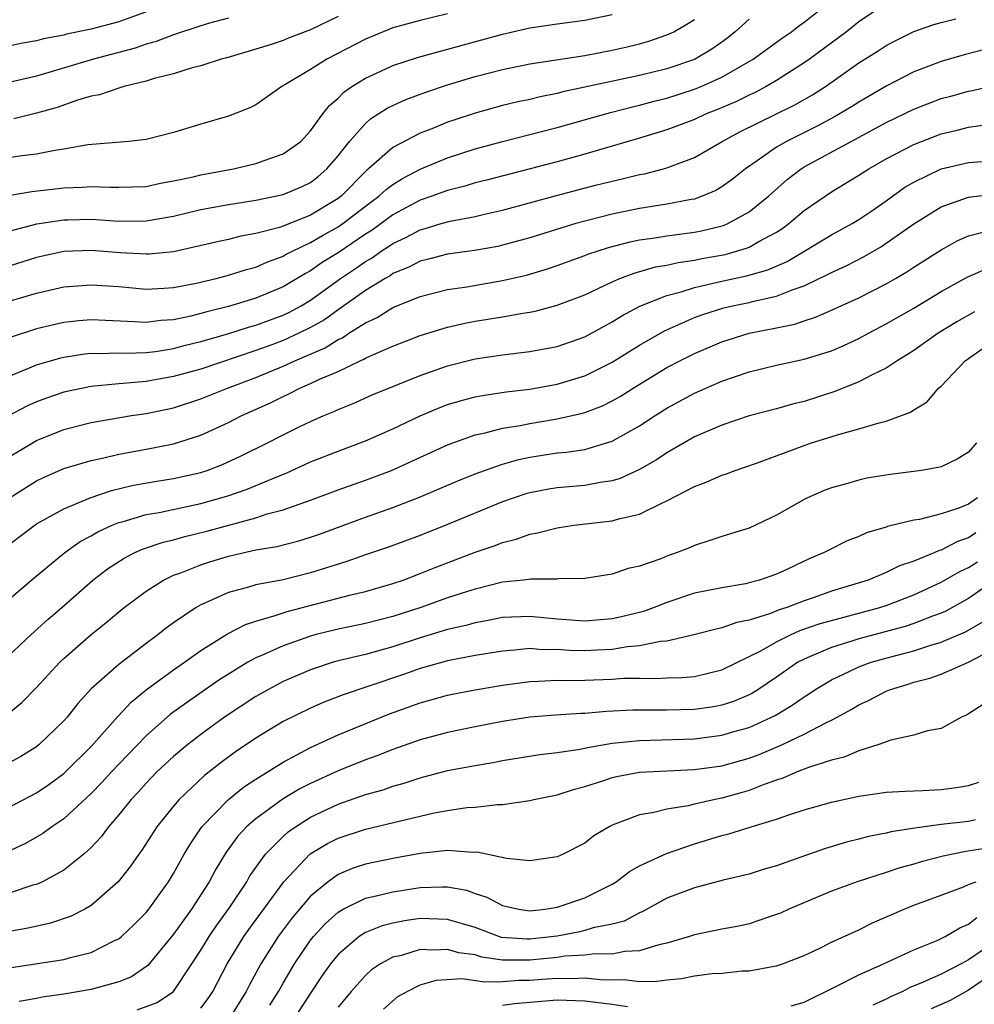
# Model space of a CAD drawing. Units: inches. Extents: x 2509406 to 2511000, y 1533000 to 1536000.
# Drawn here: x 2510726 to 2510795, y 1534156 to 1534228 of the extents above; entities that cross this region are included whole.
import ezdxf

# ---------------------------------------------------------------- set-up
doc = ezdxf.new("R2010")
doc.units = ezdxf.units.IN
doc.header["$MEASUREMENT"] = 0
doc.layers.add('LD25081533_2ft', color=73, linetype='Continuous')

msp = doc.modelspace()

# ---------------------------------------------------------------- linework, layer by layer
at = {"layer": 'LD25081533_2ft'}
for points, elevation in [([(2510789, 1534229.051), (2510787, 1534227.721), (2510786.086, 1534227), (2510783.395, 1534225), (2510783, 1534224.722), (2510781, 1534223.445), (2510780.241, 1534223), (2510779.429, 1534222.571), (2510779, 1534222.376), (2510778.08, 1534221.92), (2510776.677, 1534221.323), (2510775.848, 1534221), (2510775, 1534220.601), (2510773.85, 1534220.15), (2510773, 1534219.837), (2510771, 1534219.23), (2510767, 1534218.065), (2510765, 1534217.518), (2510763.028, 1534217), (2510759.832, 1534216.168), (2510759, 1534215.968), (2510758.262, 1534215.737), (2510757, 1534215.426), (2510755.856, 1534215), (2510755, 1534214.707), (2510753, 1534213.637), (2510751.482, 1534212.518), (2510751, 1534212.221), (2510749, 1534210.883), (2510747.839, 1534210.161), (2510747, 1534209.567), (2510746.626, 1534209.374), (2510745, 1534208.392), (2510743, 1534207.567), (2510741, 1534206.948), (2510739.427, 1534206.572), (2510739, 1534206.443), (2510738.255, 1534206.255), (2510737, 1534205.991), (2510736.072, 1534205.928), (2510735, 1534205.784), (2510734.154, 1534205.846), (2510731, 1534205.978), (2510730.097, 1534205.903), (2510729, 1534205.785), (2510727, 1534205.333), (2510725, 1534204.678)], 7362), ([(2510725, 1534207.343), (2510727, 1534207.938), (2510729, 1534208.386), (2510731, 1534208.546), (2510733, 1534208.404), (2510735, 1534208.225), (2510736.286, 1534208.286), (2510737, 1534208.34), (2510738.658, 1534208.658), (2510740.116, 1534209), (2510741, 1534209.23), (2510742.334, 1534209.666), (2510743, 1534209.826), (2510743.804, 1534210.196), (2510745, 1534210.631), (2510745.228, 1534210.772), (2510745.671, 1534211), (2510747, 1534211.627), (2510747.858, 1534212.142), (2510749, 1534212.756), (2510749.36, 1534213), (2510751, 1534214.267), (2510751.99, 1534215), (2510752.504, 1534215.496), (2510753, 1534215.862), (2510753.701, 1534216.299), (2510755, 1534216.965), (2510757, 1534217.801), (2510759, 1534218.448), (2510761, 1534218.991), (2510765, 1534220.024), (2510768.89, 1534221.11), (2510770.479, 1534221.521), (2510771, 1534221.636), (2510772.069, 1534221.931), (2510773, 1534222.158), (2510775, 1534222.799), (2510775.488, 1534223), (2510777, 1534223.676), (2510779.284, 1534225), (2510781.437, 1534226.563), (2510782.085, 1534227), (2510782.599, 1534227.401), (2510783, 1534227.685), (2510784.676, 1534229)], 7364), ([(2510735.414, 1534228.586), (2510733, 1534227.727), (2510731, 1534227.182), (2510729.189, 1534226.811), (2510729, 1534226.758), (2510727.523, 1534226.477), (2510727, 1534226.324), (2510725.852, 1534226.148), (2510725, 1534225.958)], 7378), ([(2510724.95, 1534215.05), (2510726.658, 1534215.342), (2510729, 1534215.619), (2510730.337, 1534215.663), (2510731, 1534215.718), (2510732.349, 1534215.652), (2510733, 1534215.65), (2510735, 1534215.72), (2510736.048, 1534215.952), (2510737, 1534216.114), (2510738.425, 1534216.424), (2510739, 1534216.569), (2510741.377, 1534217), (2510743, 1534217.381), (2510743.614, 1534217.614), (2510745, 1534218.081), (2510746.277, 1534219), (2510747, 1534219.771), (2510747.885, 1534221), (2510748.37, 1534221.63), (2510749, 1534222.158), (2510749.415, 1534222.585), (2510750.018, 1534223), (2510751, 1534223.609), (2510752.116, 1534224.116), (2510753, 1534224.538), (2510754.861, 1534225.139), (2510761, 1534226.824), (2510763, 1534227.273), (2510765, 1534227.581), (2510767, 1534227.855), (2510769, 1534228.261)], 7370), ([(2510757, 1534228.3), (2510755, 1534227.808), (2510753, 1534227.273), (2510751, 1534226.456), (2510748.186, 1534225), (2510747, 1534224.247), (2510745.12, 1534223.12), (2510744.891, 1534223), (2510743, 1534221.668), (2510742.557, 1534221.443), (2510741, 1534220.847), (2510739, 1534220.266), (2510737, 1534219.656), (2510735, 1534219.139), (2510733.744, 1534219), (2510730.743, 1534218.743), (2510729, 1534218.432), (2510728.336, 1534218.336), (2510727, 1534218.066), (2510725.938, 1534217.939), (2510725, 1534217.796)], 7372), ([(2510741, 1534227.998), (2510739.625, 1534227.625), (2510739, 1534227.436), (2510737, 1534226.782), (2510735.724, 1534226.276), (2510735, 1534226.087), (2510734.198, 1534225.802), (2510731.155, 1534225), (2510727, 1534223.763), (2510725, 1534223.292)], 7376), ([(2510725, 1534201.883), (2510726.484, 1534202.484), (2510727, 1534202.71), (2510728.786, 1534203.214), (2510729, 1534203.262), (2510730.508, 1534203.492), (2510731, 1534203.541), (2510731.524, 1534203.524), (2510733, 1534203.571), (2510733.554, 1534203.554), (2510735, 1534203.602), (2510735.684, 1534203.684), (2510737, 1534203.887), (2510737.875, 1534204.125), (2510739, 1534204.393), (2510740.951, 1534204.951), (2510742.531, 1534205.469), (2510743, 1534205.596), (2510745, 1534206.334), (2510745.453, 1534206.547), (2510746.308, 1534207), (2510747, 1534207.409), (2510749.19, 1534209), (2510750.272, 1534209.729), (2510751, 1534210.243), (2510751.484, 1534210.516), (2510752.159, 1534211), (2510752.679, 1534211.321), (2510753, 1534211.555), (2510753.997, 1534212.003), (2510755, 1534212.557), (2510755.361, 1534212.639), (2510756.526, 1534213), (2510757.187, 1534213.187), (2510759, 1534213.524), (2510759.69, 1534213.69), (2510761, 1534213.972), (2510764.95, 1534215.05), (2510767.797, 1534215.797), (2510769, 1534216.104), (2510769.738, 1534216.262), (2510771, 1534216.585), (2510771.355, 1534216.645), (2510772.738, 1534217), (2510773, 1534217.071), (2510775, 1534217.818), (2510777.038, 1534219), (2510778.313, 1534219.687), (2510782.33, 1534221.671), (2510783.607, 1534222.393), (2510784.562, 1534223), (2510787, 1534224.72), (2510788.397, 1534225.604), (2510789, 1534226.005), (2510789.653, 1534226.346), (2510791, 1534227.012), (2510792.477, 1534227.523), (2510793, 1534227.675), (2510794.064, 1534227.936)], 7360), ([(2510779, 1534227.915), (2510777.987, 1534227), (2510777.437, 1534226.563), (2510777, 1534226.243), (2510776.263, 1534225.737), (2510775, 1534224.976), (2510773, 1534224.302), (2510771, 1534223.816), (2510765.391, 1534222.609), (2510765, 1534222.504), (2510763.744, 1534222.256), (2510763, 1534222.066), (2510762.116, 1534221.884), (2510761, 1534221.608), (2510759, 1534221.064), (2510757.444, 1534220.556), (2510757, 1534220.4), (2510755.974, 1534219.974), (2510755, 1534219.599), (2510753, 1534218.563), (2510751.225, 1534217), (2510751.096, 1534216.904), (2510749.224, 1534215), (2510749, 1534214.827), (2510747, 1534213.624), (2510745, 1534212.822), (2510744.726, 1534212.727), (2510743, 1534212.271), (2510741.914, 1534212.086), (2510741, 1534211.846), (2510740.296, 1534211.704), (2510737, 1534210.954), (2510735.226, 1534210.774), (2510735, 1534210.763), (2510733.124, 1534210.876), (2510731, 1534211.048), (2510729, 1534210.957), (2510727, 1534210.523), (2510725, 1534209.906)], 7366), ([(2510725, 1534212.449), (2510727.022, 1534212.978), (2510729, 1534213.279), (2510729.288, 1534213.288), (2510731, 1534213.326), (2510733, 1534213.191), (2510735, 1534213.197), (2510737, 1534213.549), (2510739, 1534214.026), (2510741, 1534214.395), (2510743, 1534214.711), (2510745, 1534215.117), (2510746.325, 1534215.675), (2510747, 1534216.009), (2510747.551, 1534216.448), (2510748.193, 1534217), (2510749, 1534217.95), (2510749.837, 1534219), (2510751, 1534220.314), (2510751.365, 1534220.635), (2510752.587, 1534221.413), (2510753, 1534221.62), (2510753.953, 1534222.047), (2510755.408, 1534222.592), (2510757, 1534223.122), (2510759, 1534223.734), (2510761, 1534224.254), (2510763, 1534224.648), (2510767, 1534225.275), (2510769, 1534225.651), (2510770.104, 1534225.896), (2510771, 1534226.121), (2510771.687, 1534226.313), (2510773, 1534226.771), (2510773.493, 1534227), (2510774.461, 1534227.539), (2510775, 1534227.887)], 7368), ([(2510749, 1534228.101), (2510747, 1534227.143), (2510745.438, 1534226.562), (2510745, 1534226.371), (2510744.047, 1534226.047), (2510743, 1534225.719), (2510740.894, 1534225.106), (2510740.484, 1534225), (2510739, 1534224.523), (2510738.359, 1534224.359), (2510737, 1534223.926), (2510735.577, 1534223.577), (2510735, 1534223.39), (2510733.364, 1534223), (2510733.091, 1534222.909), (2510733, 1534222.893), (2510731.595, 1534222.405), (2510731, 1534222.291), (2510730.004, 1534222.004), (2510728.519, 1534221.481), (2510727, 1534221.049), (2510725.357, 1534220.643)], 7374), ([(2510796.281, 1534225.718), (2510794.691, 1534225.308), (2510793, 1534224.82), (2510791, 1534224.069), (2510789, 1534223.031), (2510787, 1534221.866), (2510786.473, 1534221.527), (2510785.218, 1534220.782), (2510783.909, 1534220.091), (2510781.715, 1534219), (2510781, 1534218.576), (2510779.578, 1534217.577), (2510778.726, 1534217), (2510777.768, 1534216.232), (2510777, 1534215.679), (2510776.572, 1534215.427), (2510775.58, 1534215), (2510775, 1534214.792), (2510774.756, 1534214.756), (2510773, 1534214.413), (2510771, 1534214.116), (2510769, 1534213.7), (2510766.353, 1534213), (2510763, 1534211.972), (2510761, 1534211.421), (2510760.654, 1534211.345), (2510758.961, 1534211.039), (2510757, 1534210.767), (2510755.598, 1534210.402), (2510755, 1534210.268), (2510754.174, 1534209.827), (2510753, 1534209.352), (2510752.795, 1534209.205), (2510752.431, 1534209), (2510751, 1534208.114), (2510749, 1534206.707), (2510748.009, 1534205.99), (2510747, 1534205.417), (2510746.148, 1534205), (2510745, 1534204.477), (2510744.163, 1534204.163), (2510743, 1534203.737), (2510739, 1534202.397), (2510737, 1534201.839), (2510735, 1534201.493), (2510733.328, 1534201.328), (2510733, 1534201.317), (2510731, 1534201.115), (2510729, 1534200.701), (2510727.722, 1534200.278), (2510727, 1534200.005), (2510726.309, 1534199.691), (2510725, 1534198.996)], 7358), ([(2510725, 1534195.983), (2510727, 1534197.17), (2510729, 1534197.978), (2510731, 1534198.483), (2510733.94, 1534199), (2510735, 1534199.162), (2510737, 1534199.575), (2510739, 1534200.21), (2510740.94, 1534201), (2510743, 1534201.78), (2510745, 1534202.611), (2510745.841, 1534203), (2510748.06, 1534203.94), (2510749, 1534204.548), (2510749.319, 1534204.681), (2510749.787, 1534205), (2510751, 1534205.767), (2510751.852, 1534206.148), (2510753, 1534206.876), (2510755, 1534207.685), (2510757, 1534208.192), (2510758.397, 1534208.397), (2510761, 1534208.841), (2510762.749, 1534209.251), (2510764.294, 1534209.706), (2510765, 1534209.945), (2510767, 1534210.666), (2510767.235, 1534210.765), (2510768.737, 1534211.263), (2510770.316, 1534211.685), (2510771, 1534211.823), (2510771.943, 1534211.943), (2510773, 1534212.118), (2510775, 1534212.377), (2510775.518, 1534212.482), (2510777.131, 1534212.869), (2510777.443, 1534213), (2510779, 1534213.852), (2510780.406, 1534215), (2510781.775, 1534216.225), (2510782.785, 1534217), (2510783, 1534217.134), (2510786.428, 1534219), (2510789, 1534220.375), (2510791, 1534221.35), (2510793, 1534222.117), (2510793.702, 1534222.298), (2510795, 1534222.664), (2510795.293, 1534222.707), (2510797.151, 1534223.151)], 7356), ([(2510725, 1534192.968), (2510727, 1534194.236), (2510727.516, 1534194.484), (2510729, 1534195.128), (2510731, 1534195.723), (2510731.908, 1534195.908), (2510733, 1534196.174), (2510733.686, 1534196.314), (2510735.385, 1534196.615), (2510737, 1534196.942), (2510739, 1534197.577), (2510741, 1534198.493), (2510741.973, 1534199), (2510744.071, 1534199.929), (2510745, 1534200.403), (2510745.419, 1534200.581), (2510746.219, 1534201), (2510747, 1534201.329), (2510747.651, 1534201.651), (2510749, 1534202.225), (2510750.622, 1534203), (2510750.889, 1534203.111), (2510751, 1534203.187), (2510751.361, 1534203.361), (2510753, 1534204.068), (2510755, 1534204.845), (2510757, 1534205.454), (2510758.259, 1534205.741), (2510759, 1534205.876), (2510761, 1534206.198), (2510762.474, 1534206.474), (2510763, 1534206.546), (2510763.381, 1534206.619), (2510765, 1534207.049), (2510767, 1534207.815), (2510769, 1534208.756), (2510769.568, 1534209), (2510770.601, 1534209.399), (2510772.155, 1534209.844), (2510773, 1534209.982), (2510773.823, 1534210.177), (2510775, 1534210.33), (2510775.553, 1534210.447), (2510777.241, 1534210.759), (2510778.793, 1534211.207), (2510779, 1534211.294), (2510779.695, 1534211.695), (2510781, 1534212.379), (2510781.381, 1534212.619), (2510781.897, 1534213), (2510783, 1534213.95), (2510785, 1534215.317), (2510787, 1534216.526), (2510787.721, 1534217), (2510789, 1534217.719), (2510791, 1534218.781), (2510793, 1534219.549), (2510794.181, 1534219.819), (2510795, 1534220.029), (2510796.2, 1534220.2)], 7354), ([(2510725, 1534189.591), (2510727, 1534191.101), (2510729, 1534192.196), (2510730.93, 1534193), (2510732.475, 1534193.525), (2510734.089, 1534193.911), (2510735.784, 1534194.216), (2510737, 1534194.41), (2510739, 1534194.856), (2510739.444, 1534195), (2510740.568, 1534195.432), (2510741.943, 1534196.057), (2510743.85, 1534197), (2510745, 1534197.599), (2510746.177, 1534198.177), (2510747, 1534198.579), (2510747.968, 1534199), (2510748.704, 1534199.296), (2510749, 1534199.442), (2510750.116, 1534199.884), (2510751.499, 1534200.501), (2510753, 1534201.13), (2510755, 1534201.93), (2510757, 1534202.631), (2510759, 1534203.133), (2510761, 1534203.432), (2510763, 1534203.67), (2510765, 1534204.043), (2510767, 1534204.736), (2510769, 1534205.829), (2510769.714, 1534206.286), (2510771.028, 1534206.972), (2510773, 1534207.764), (2510774.03, 1534208.03), (2510775, 1534208.35), (2510777, 1534208.815), (2510778.809, 1534209.192), (2510780.367, 1534209.633), (2510781.76, 1534210.239), (2510785, 1534212.187), (2510786.516, 1534213), (2510787, 1534213.294), (2510787.939, 1534213.939), (2510789, 1534214.673), (2510790.349, 1534215.651), (2510791, 1534216.037), (2510793, 1534216.991), (2510795, 1534217.472), (2510797, 1534217.61)], 7352), ([(2510725, 1534185.6), (2510726.825, 1534187.175), (2510729.064, 1534189), (2510730.198, 1534189.802), (2510731, 1534190.23), (2510731.48, 1534190.52), (2510732.528, 1534191), (2510733, 1534191.193), (2510733.255, 1534191.255), (2510735, 1534191.779), (2510735.941, 1534191.941), (2510739, 1534192.585), (2510740.884, 1534193.115), (2510742.368, 1534193.633), (2510744.54, 1534194.54), (2510745.206, 1534194.794), (2510747, 1534195.619), (2510749, 1534196.413), (2510751, 1534197.156), (2510753, 1534198.038), (2510755, 1534198.987), (2510756.418, 1534199.582), (2510757, 1534199.796), (2510757.922, 1534200.078), (2510759, 1534200.36), (2510759.532, 1534200.468), (2510761.267, 1534200.733), (2510763, 1534200.938), (2510765, 1534201.297), (2510767, 1534201.904), (2510769, 1534202.896), (2510771, 1534204.147), (2510772.814, 1534205.186), (2510775, 1534206.143), (2510775.621, 1534206.379), (2510777.147, 1534206.853), (2510777.786, 1534207), (2510779, 1534207.245), (2510779.342, 1534207.342), (2510781, 1534207.703), (2510782.196, 1534208.196), (2510783, 1534208.46), (2510784.721, 1534209.279), (2510785, 1534209.437), (2510786.07, 1534209.929), (2510787.394, 1534210.606), (2510788.656, 1534211.344), (2510789, 1534211.57), (2510791, 1534212.997), (2510793, 1534214.224), (2510795, 1534214.934), (2510797, 1534215.172)], 7350), ([(2510724.474, 1534181), (2510726.595, 1534183), (2510727.86, 1534184.14), (2510728.855, 1534185), (2510731.118, 1534187), (2510732.188, 1534187.812), (2510733.397, 1534188.603), (2510734.171, 1534189), (2510734.739, 1534189.261), (2510736.232, 1534189.768), (2510737, 1534189.947), (2510737.813, 1534190.187), (2510739.425, 1534190.575), (2510743, 1534191.546), (2510743.821, 1534191.821), (2510745, 1534192.127), (2510747, 1534192.838), (2510749, 1534193.592), (2510751, 1534194.295), (2510752.901, 1534195), (2510757, 1534196.876), (2510759, 1534197.584), (2510759.736, 1534197.736), (2510761, 1534198.07), (2510762.278, 1534198.278), (2510763, 1534198.429), (2510765, 1534198.751), (2510766.835, 1534199.165), (2510767, 1534199.215), (2510768.285, 1534199.715), (2510769, 1534200.066), (2510769.597, 1534200.403), (2510770.527, 1534201), (2510773, 1534202.5), (2510773.944, 1534203), (2510775, 1534203.534), (2510777, 1534204.388), (2510778.994, 1534205.006), (2510781, 1534205.397), (2510782.326, 1534205.674), (2510783, 1534205.91), (2510783.833, 1534206.167), (2510785, 1534206.678), (2510787, 1534207.586), (2510789, 1534208.613), (2510789.668, 1534209), (2510790.507, 1534209.492), (2510791, 1534209.824), (2510793, 1534211.099), (2510794.23, 1534211.77), (2510795, 1534212.109), (2510796.502, 1534212.502)], 7348), ([(2510724.839, 1534177.161), (2510725.936, 1534178.064), (2510727, 1534179.17), (2510728.695, 1534181), (2510729, 1534181.288), (2510731, 1534183.031), (2510732.097, 1534183.903), (2510733, 1534184.673), (2510733.408, 1534185), (2510735, 1534186.199), (2510736.265, 1534187), (2510737, 1534187.346), (2510737.537, 1534187.537), (2510739, 1534188.121), (2510739.658, 1534188.342), (2510741, 1534188.754), (2510743, 1534189.201), (2510744.543, 1534189.457), (2510746.143, 1534189.857), (2510747, 1534190.119), (2510747.652, 1534190.348), (2510751, 1534191.594), (2510753, 1534192.304), (2510754.945, 1534193.054), (2510757.752, 1534194.248), (2510759, 1534194.747), (2510759.677, 1534195), (2510761, 1534195.454), (2510762.199, 1534195.801), (2510763, 1534195.97), (2510765, 1534196.273), (2510765.671, 1534196.329), (2510767, 1534196.537), (2510768.598, 1534197), (2510769, 1534197.131), (2510771, 1534198.248), (2510772.149, 1534199), (2510773, 1534199.535), (2510775, 1534200.634), (2510777, 1534201.51), (2510779, 1534202.184), (2510781, 1534202.666), (2510783, 1534203.106), (2510785, 1534203.73), (2510785.894, 1534204.106), (2510787, 1534204.617), (2510787.696, 1534205), (2510789, 1534205.683), (2510791, 1534206.841), (2510793, 1534208.045), (2510794.913, 1534209.087), (2510796.285, 1534209.715)], 7346), ([(2510795.444, 1534206.556), (2510794.157, 1534205.843), (2510792.776, 1534205), (2510791, 1534203.751), (2510790.548, 1534203.452), (2510789.793, 1534203), (2510789, 1534202.461), (2510787.976, 1534201.976), (2510787, 1534201.454), (2510785.246, 1534200.754), (2510783, 1534200.037), (2510782.166, 1534199.835), (2510781, 1534199.502), (2510779, 1534198.974), (2510777, 1534198.31), (2510775, 1534197.451), (2510773, 1534196.292), (2510772.228, 1534195.772), (2510771, 1534195.059), (2510769.586, 1534194.414), (2510769, 1534194.241), (2510768.117, 1534194.117), (2510767, 1534193.899), (2510765, 1534193.727), (2510764.373, 1534193.627), (2510763, 1534193.375), (2510762.711, 1534193.29), (2510761, 1534192.701), (2510757, 1534191.056), (2510755, 1534190.256), (2510752.621, 1534189.379), (2510751, 1534188.832), (2510749.654, 1534188.346), (2510747.776, 1534187.776), (2510747, 1534187.52), (2510745, 1534187.026), (2510743, 1534186.647), (2510742.477, 1534186.477), (2510741, 1534186.093), (2510739.34, 1534185.34), (2510739, 1534185.202), (2510738.644, 1534185), (2510737, 1534183.888), (2510736.484, 1534183.516), (2510735.859, 1534183), (2510735, 1534182.366), (2510733, 1534180.835), (2510731, 1534179.056), (2510730.012, 1534177.988), (2510729.231, 1534177), (2510729, 1534176.739), (2510727.205, 1534175), (2510727, 1534174.838), (2510725.86, 1534174.14), (2510725, 1534173.666)], 7344), ([(2510725, 1534170.431), (2510727, 1534171.489), (2510727.903, 1534172.097), (2510729, 1534172.886), (2510729.124, 1534173), (2510731, 1534174.857), (2510732.946, 1534177.054), (2510733.91, 1534178.09), (2510735.011, 1534178.989), (2510737, 1534180.451), (2510737.805, 1534181), (2510739, 1534181.857), (2510740.927, 1534183.073), (2510742.243, 1534183.758), (2510743, 1534184.004), (2510744.405, 1534184.405), (2510745.285, 1534184.715), (2510749.927, 1534185.927), (2510751, 1534186.173), (2510753, 1534186.742), (2510753.747, 1534187), (2510755, 1534187.475), (2510756.085, 1534187.915), (2510759, 1534189.034), (2510760.472, 1534189.528), (2510761, 1534189.745), (2510762.01, 1534189.99), (2510763, 1534190.355), (2510763.552, 1534190.448), (2510765, 1534190.82), (2510766.208, 1534191), (2510769, 1534191.328), (2510769.478, 1534191.477), (2510771, 1534191.819), (2510772.622, 1534192.622), (2510773, 1534192.777), (2510775, 1534193.831), (2510775.867, 1534194.133), (2510777, 1534194.65), (2510777.267, 1534194.733), (2510777.973, 1534195), (2510778.751, 1534195.249), (2510779.521, 1534195.521), (2510783, 1534196.814), (2510783.544, 1534197), (2510785.673, 1534197.674), (2510787, 1534198.028), (2510788.473, 1534198.473), (2510789, 1534198.587), (2510790.763, 1534199.237), (2510791, 1534199.414), (2510791.993, 1534200.007), (2510792.822, 1534201), (2510793, 1534201.151), (2510794.764, 1534203), (2510796.075, 1534203.925)], 7342), ([(2510795.591, 1534197), (2510795, 1534196.329), (2510794.177, 1534195.823), (2510793, 1534195.265), (2510792.797, 1534195.203), (2510791.573, 1534195), (2510791, 1534194.916), (2510789.292, 1534194.708), (2510787.576, 1534194.425), (2510787, 1534194.3), (2510785.999, 1534193.999), (2510785, 1534193.726), (2510784.475, 1534193.525), (2510783.255, 1534193), (2510783, 1534192.876), (2510781, 1534191.734), (2510779, 1534190.787), (2510777.638, 1534190.362), (2510777, 1534190.18), (2510776.121, 1534189.879), (2510775, 1534189.533), (2510774.638, 1534189.362), (2510773.734, 1534189), (2510773, 1534188.739), (2510772.559, 1534188.559), (2510771, 1534188.008), (2510770.167, 1534187.833), (2510769, 1534187.439), (2510767, 1534187.126), (2510765.09, 1534187.09), (2510765, 1534187.077), (2510763.075, 1534187.075), (2510762.523, 1534187), (2510761, 1534186.84), (2510759, 1534186.346), (2510758.05, 1534186.05), (2510757, 1534185.7), (2510755.051, 1534185), (2510753, 1534184.335), (2510751, 1534183.823), (2510749, 1534183.416), (2510747.318, 1534183), (2510747, 1534182.915), (2510745, 1534182.214), (2510743.546, 1534181.545), (2510743, 1534181.32), (2510742.432, 1534181), (2510741, 1534180.131), (2510740.31, 1534179.69), (2510737.944, 1534178.056), (2510736.789, 1534177.211), (2510735, 1534175.646), (2510733, 1534173.574), (2510732.464, 1534173), (2510731.775, 1534172.225), (2510731, 1534171.435), (2510729, 1534169.582), (2510728.119, 1534169), (2510727.475, 1534168.525), (2510726.206, 1534167.794), (2510724.848, 1534167.152)], 7340), ([(2510795.657, 1534193), (2510795, 1534192.546), (2510794.232, 1534192.232), (2510793, 1534191.822), (2510791.423, 1534191.423), (2510791, 1534191.36), (2510789.101, 1534190.899), (2510789, 1534190.853), (2510787.56, 1534190.44), (2510787, 1534190.185), (2510786.144, 1534189.856), (2510784.811, 1534189.189), (2510784.475, 1534189), (2510783.431, 1534188.569), (2510781.803, 1534187.802), (2510781, 1534187.443), (2510779.761, 1534187), (2510779, 1534186.791), (2510778.737, 1534186.738), (2510777, 1534186.445), (2510775, 1534186.037), (2510773, 1534185.368), (2510772.075, 1534185), (2510771.285, 1534184.715), (2510769.686, 1534184.314), (2510769, 1534184.177), (2510767, 1534184.011), (2510765, 1534184.16), (2510763, 1534184.351), (2510761, 1534184.264), (2510759.952, 1534184.048), (2510759, 1534183.883), (2510758.317, 1534183.683), (2510757, 1534183.389), (2510755, 1534182.792), (2510753, 1534182.136), (2510751, 1534181.579), (2510749, 1534181.103), (2510748.642, 1534181), (2510747, 1534180.456), (2510745, 1534179.595), (2510743.87, 1534179), (2510743, 1534178.505), (2510740.727, 1534177), (2510739, 1534175.732), (2510738.049, 1534175), (2510737, 1534174.137), (2510735.777, 1534173), (2510735, 1534172.197), (2510734.441, 1534171.559), (2510733.908, 1534171), (2510733, 1534169.864), (2510732.258, 1534169), (2510731.725, 1534168.275), (2510731, 1534167.503), (2510730.445, 1534167), (2510729, 1534165.831), (2510727.444, 1534165), (2510727, 1534164.805), (2510726.735, 1534164.735), (2510725, 1534164.167)], 7338), ([(2510795.545, 1534190.455), (2510795, 1534190.091), (2510794.185, 1534189.816), (2510793, 1534189.182), (2510792.85, 1534189.15), (2510792.535, 1534189), (2510791, 1534188.369), (2510789.973, 1534188.027), (2510789, 1534187.541), (2510787.681, 1534187), (2510785, 1534186.181), (2510783.733, 1534185.733), (2510783, 1534185.494), (2510781.739, 1534185), (2510781.18, 1534184.82), (2510780.56, 1534184.56), (2510779, 1534184.064), (2510778.099, 1534183.901), (2510777, 1534183.505), (2510776.582, 1534183.419), (2510774.957, 1534183), (2510773, 1534182.549), (2510772.52, 1534182.52), (2510771, 1534182.198), (2510770.131, 1534182.132), (2510769, 1534181.938), (2510767.898, 1534181.898), (2510767, 1534181.842), (2510765.87, 1534181.87), (2510765, 1534181.931), (2510763.923, 1534181.923), (2510763, 1534181.998), (2510761.876, 1534181.876), (2510761, 1534181.826), (2510759, 1534181.497), (2510757, 1534181.12), (2510755, 1534180.556), (2510753.855, 1534180.145), (2510751.25, 1534179.25), (2510749.371, 1534178.629), (2510747.927, 1534178.073), (2510747, 1534177.664), (2510745, 1534176.674), (2510743, 1534175.476), (2510741.528, 1534174.472), (2510740.378, 1534173.622), (2510739.258, 1534172.742), (2510737.401, 1534171), (2510737, 1534170.518), (2510735.793, 1534169), (2510734.69, 1534167.31), (2510734.457, 1534167), (2510733.862, 1534166.138), (2510732.968, 1534165), (2510731, 1534163.272), (2510730.532, 1534163), (2510729.523, 1534162.477), (2510728.026, 1534161.974), (2510726.392, 1534161.608), (2510725, 1534161.368)], 7336), ([(2510725, 1534158.708), (2510729, 1534159.327), (2510729.471, 1534159.471), (2510731, 1534159.834), (2510732.702, 1534160.701), (2510733, 1534160.836), (2510733.199, 1534161), (2510734.129, 1534161.871), (2510735, 1534162.758), (2510735.195, 1534163), (2510736.625, 1534165), (2510737, 1534165.603), (2510737.783, 1534167), (2510738.235, 1534167.765), (2510739.072, 1534169), (2510741, 1534170.995), (2510742.114, 1534171.886), (2510743, 1534172.475), (2510745, 1534173.721), (2510747, 1534174.782), (2510749, 1534175.707), (2510752.767, 1534177.233), (2510755, 1534178.053), (2510757, 1534178.615), (2510757.32, 1534178.679), (2510759, 1534179.003), (2510761, 1534179.335), (2510763, 1534179.611), (2510763.617, 1534179.617), (2510765, 1534179.698), (2510765.678, 1534179.678), (2510767, 1534179.698), (2510769, 1534179.771), (2510769.834, 1534179.834), (2510771, 1534179.855), (2510772.177, 1534179.823), (2510773, 1534179.869), (2510774.11, 1534179.89), (2510775, 1534179.969), (2510777, 1534180.446), (2510779, 1534181.416), (2510779.85, 1534181.85), (2510781, 1534182.504), (2510782.002, 1534183), (2510782.69, 1534183.31), (2510784.174, 1534183.826), (2510785, 1534184.063), (2510788.523, 1534185), (2510789, 1534185.155), (2510791, 1534185.915), (2510793, 1534186.845), (2510794.368, 1534187.632), (2510795, 1534187.922), (2510795.658, 1534188.342)], 7334), ([(2510796.929, 1534187), (2510795, 1534185.664), (2510793.29, 1534184.71), (2510793, 1534184.585), (2510792.365, 1534184.365), (2510791, 1534183.828), (2510790.378, 1534183.622), (2510787, 1534182.714), (2510786.569, 1534182.569), (2510785, 1534182.091), (2510783.395, 1534181.395), (2510783, 1534181.24), (2510782.553, 1534181), (2510781, 1534179.928), (2510779.624, 1534179), (2510779.242, 1534178.758), (2510779, 1534178.637), (2510777.851, 1534178.149), (2510777, 1534177.875), (2510776.258, 1534177.741), (2510775, 1534177.559), (2510773, 1534177.503), (2510772.484, 1534177.516), (2510770.498, 1534177.502), (2510768.592, 1534177.408), (2510767, 1534177.264), (2510766.74, 1534177.26), (2510764.863, 1534177.136), (2510763, 1534176.992), (2510761, 1534176.682), (2510759, 1534176.304), (2510757, 1534175.892), (2510755, 1534175.348), (2510753, 1534174.642), (2510751.828, 1534174.172), (2510751, 1534173.885), (2510749, 1534173.087), (2510747, 1534172.171), (2510746.224, 1534171.776), (2510745, 1534171.036), (2510743, 1534169.592), (2510742.326, 1534169), (2510741.682, 1534168.318), (2510740.847, 1534167.153), (2510740.089, 1534165.911), (2510739.608, 1534165), (2510738.314, 1534163), (2510737, 1534161.159), (2510735.119, 1534158.88), (2510733.934, 1534158.066), (2510733, 1534157.683), (2510731, 1534157.124), (2510729, 1534156.79), (2510727.423, 1534156.577), (2510727, 1534156.481), (2510725.74, 1534156.26)], 7332), ([(2510734.346, 1534155.654), (2510735.807, 1534156.193), (2510737.008, 1534157), (2510738.344, 1534159), (2510739, 1534160.009), (2510739.595, 1534161), (2510740.162, 1534161.838), (2510741.055, 1534163.055), (2510742.341, 1534165), (2510742.578, 1534165.422), (2510743.712, 1534167), (2510745, 1534168.295), (2510745.37, 1534168.63), (2510745.899, 1534169), (2510747, 1534169.699), (2510749, 1534170.656), (2510751, 1534171.348), (2510752.295, 1534171.705), (2510753, 1534171.957), (2510753.818, 1534172.182), (2510755, 1534172.578), (2510757, 1534173.1), (2510759, 1534173.484), (2510760.306, 1534173.694), (2510761, 1534173.828), (2510763.727, 1534174.273), (2510765, 1534174.421), (2510766.672, 1534174.672), (2510767.204, 1534174.796), (2510769, 1534175.095), (2510771, 1534175.301), (2510775, 1534175.43), (2510777, 1534175.678), (2510777.971, 1534175.971), (2510779, 1534176.252), (2510780.883, 1534177.117), (2510782.133, 1534177.866), (2510783, 1534178.486), (2510783.323, 1534178.677), (2510783.791, 1534179), (2510785, 1534179.732), (2510786.353, 1534180.353), (2510787, 1534180.668), (2510787.899, 1534181), (2510789.432, 1534181.431), (2510791, 1534181.844), (2510792.252, 1534182.251), (2510793, 1534182.46), (2510794.772, 1534183.228), (2510796.049, 1534183.951)], 7330), ([(2510739, 1534155.782), (2510739.525, 1534156.475), (2510739.869, 1534157), (2510740.913, 1534159), (2510742.134, 1534161), (2510742.489, 1534161.511), (2510745.047, 1534165), (2510746.975, 1534167.025), (2510748.222, 1534167.778), (2510749, 1534168.179), (2510751, 1534168.835), (2510756.02, 1534170.02), (2510757, 1534170.2), (2510758.407, 1534170.407), (2510759, 1534170.441), (2510760.633, 1534170.633), (2510761, 1534170.633), (2510763, 1534170.929), (2510763.289, 1534171), (2510765, 1534171.343), (2510766.25, 1534171.751), (2510767, 1534171.947), (2510768.383, 1534172.383), (2510769, 1534172.596), (2510769.325, 1534172.675), (2510771.004, 1534172.996), (2510775, 1534173.194), (2510777, 1534173.461), (2510779, 1534174.011), (2510779.722, 1534174.278), (2510781.425, 1534175), (2510783, 1534175.754), (2510784.597, 1534176.596), (2510785, 1534176.783), (2510785.415, 1534177), (2510786.441, 1534177.559), (2510787, 1534177.901), (2510787.757, 1534178.243), (2510789, 1534178.907), (2510789.226, 1534179), (2510790.592, 1534179.408), (2510791, 1534179.544), (2510792.166, 1534179.834), (2510793, 1534180.135), (2510795, 1534181.006), (2510797, 1534182.055)], 7328), ([(2510796.071, 1534177.929), (2510795, 1534177.232), (2510794.855, 1534177.145), (2510794.481, 1534177), (2510793, 1534176.18), (2510792.014, 1534176.014), (2510791, 1534175.695), (2510789.324, 1534175.324), (2510788.463, 1534175), (2510787, 1534174.55), (2510785.918, 1534174.082), (2510785, 1534173.866), (2510783.326, 1534173.326), (2510782.496, 1534173), (2510781.453, 1534172.547), (2510781, 1534172.408), (2510780.085, 1534172.084), (2510779, 1534171.652), (2510778.497, 1534171.503), (2510777, 1534171.091), (2510776.524, 1534171), (2510775, 1534170.658), (2510774.54, 1534170.54), (2510773, 1534170.292), (2510772.035, 1534170.035), (2510771, 1534169.867), (2510769, 1534169.11), (2510768.785, 1534169), (2510767.661, 1534168.339), (2510767, 1534167.819), (2510765.429, 1534167), (2510765, 1534166.804), (2510763, 1534166.524), (2510761.3, 1534166.7), (2510759.148, 1534167.147), (2510758.861, 1534167.139), (2510757, 1534167.281), (2510756.762, 1534167.238), (2510755, 1534167.052), (2510753, 1534166.69), (2510751, 1534166.279), (2510750.037, 1534165.963), (2510749, 1534165.52), (2510748.274, 1534165), (2510747, 1534163.949), (2510745.65, 1534162.35), (2510744.636, 1534161), (2510743.363, 1534159), (2510742.533, 1534157.467), (2510742.303, 1534157), (2510741.065, 1534155)], 7326), ([(2510744.018, 1534155.982), (2510744.663, 1534157), (2510745, 1534157.606), (2510745.819, 1534159), (2510747, 1534160.739), (2510747.209, 1534161), (2510748.064, 1534161.936), (2510749, 1534162.776), (2510749.381, 1534163), (2510751, 1534163.799), (2510752.014, 1534164.014), (2510753, 1534164.27), (2510755, 1534164.57), (2510756.632, 1534164.631), (2510757, 1534164.622), (2510758.368, 1534164.368), (2510759, 1534164.145), (2510759.868, 1534163.868), (2510761, 1534163.267), (2510762.201, 1534163), (2510763, 1534162.881), (2510764.11, 1534163), (2510765, 1534163.137), (2510767, 1534163.809), (2510769, 1534164.819), (2510769.297, 1534165), (2510770.255, 1534165.745), (2510771, 1534166.153), (2510772.956, 1534167.044), (2510775, 1534167.749), (2510777, 1534168.358), (2510777.518, 1534168.482), (2510779.147, 1534169), (2510781, 1534169.565), (2510781.887, 1534169.887), (2510783, 1534170.242), (2510785, 1534170.806), (2510787, 1534171.236), (2510789, 1534171.527), (2510790.387, 1534171.613), (2510791.647, 1534171.647), (2510793, 1534171.718), (2510794.135, 1534171.865), (2510795, 1534172.012), (2510795.745, 1534172.255)], 7324), ([(2510795.515, 1534169.515), (2510795, 1534169.395), (2510793, 1534169.161), (2510791.087, 1534168.913), (2510789.36, 1534168.64), (2510789, 1534168.542), (2510787.705, 1534168.296), (2510787, 1534168.101), (2510786.109, 1534167.891), (2510784.57, 1534167.43), (2510782.777, 1534166.777), (2510781, 1534166.152), (2510780.1, 1534165.9), (2510779, 1534165.554), (2510777.11, 1534165.111), (2510775, 1534164.547), (2510773, 1534163.787), (2510771.201, 1534162.8), (2510771, 1534162.721), (2510769.87, 1534162.13), (2510769, 1534161.9), (2510767.625, 1534161.625), (2510767, 1534161.43), (2510766.652, 1534161.347), (2510765, 1534161.034), (2510763, 1534160.798), (2510762.798, 1534160.797), (2510760.936, 1534160.936), (2510760.727, 1534161), (2510759, 1534161.646), (2510757, 1534162.251), (2510755, 1534162.308), (2510753.855, 1534162.145), (2510753, 1534161.985), (2510752.219, 1534161.781), (2510751, 1534161.295), (2510750.538, 1534161), (2510749, 1534159.683), (2510748.447, 1534159), (2510747.852, 1534158.148), (2510747, 1534156.878), (2510745.777, 1534155)], 7322), ([(2510798.272, 1534167.728), (2510794.805, 1534167.195), (2510793.142, 1534166.858), (2510791.555, 1534166.445), (2510791, 1534166.27), (2510789.998, 1534166.002), (2510789, 1534165.665), (2510786.877, 1534165), (2510785, 1534164.298), (2510781.898, 1534163), (2510781.288, 1534162.712), (2510781, 1534162.593), (2510780.409, 1534162.409), (2510779, 1534161.93), (2510778.236, 1534161.764), (2510777, 1534161.532), (2510775, 1534161.123), (2510774.648, 1534161), (2510773, 1534160.513), (2510772.395, 1534160.395), (2510771, 1534159.948), (2510769.914, 1534159.914), (2510769, 1534159.719), (2510767.743, 1534159.743), (2510767, 1534159.641), (2510765.558, 1534159.558), (2510765, 1534159.478), (2510763, 1534159.268), (2510761.262, 1534159.262), (2510761, 1534159.281), (2510759.5, 1534159.5), (2510759, 1534159.652), (2510757.818, 1534159.818), (2510757, 1534160.061), (2510756, 1534160), (2510755, 1534160.041), (2510753.625, 1534159.625), (2510753, 1534159.489), (2510752.101, 1534159), (2510751.438, 1534158.562), (2510751, 1534158.166), (2510749.964, 1534157), (2510749, 1534155.834)], 7320), ([(2510752.308, 1534155.692), (2510753.376, 1534156.624), (2510754.043, 1534157), (2510755, 1534157.484), (2510756.175, 1534157.825), (2510758.053, 1534157.947), (2510759.705, 1534157.705), (2510761, 1534157.725), (2510762.193, 1534157.807), (2510763, 1534157.81), (2510763.897, 1534157.897), (2510765, 1534157.971), (2510766.057, 1534157.943), (2510767, 1534157.994), (2510768.139, 1534157.861), (2510769, 1534157.847), (2510769.866, 1534157.867), (2510771, 1534157.728), (2510772.27, 1534157.73), (2510773, 1534157.846), (2510774.066, 1534157.934), (2510775, 1534158.128), (2510776.296, 1534158.295), (2510777, 1534158.337), (2510778.488, 1534158.488), (2510779, 1534158.496), (2510780.831, 1534158.831), (2510781, 1534158.85), (2510781.426, 1534159), (2510783, 1534159.626), (2510784.16, 1534160.16), (2510785, 1534160.576), (2510787, 1534161.488), (2510788.006, 1534161.993), (2510790.309, 1534163), (2510791, 1534163.276), (2510793, 1534164.012), (2510794.633, 1534164.633), (2510795, 1534164.79), (2510795.553, 1534165)], 7318), ([(2510782.069, 1534155.931), (2510783, 1534156.222), (2510785.379, 1534157.379), (2510787, 1534158.204), (2510788.788, 1534159), (2510791, 1534160.028), (2510792.717, 1534160.717), (2510793, 1534160.845), (2510793.306, 1534161), (2510794.368, 1534161.632), (2510795, 1534161.904), (2510795.603, 1534162.397)], 7316), ([(2510795.986, 1534159.986), (2510795, 1534159.298), (2510794.462, 1534159), (2510793, 1534158.262), (2510791.639, 1534157.639), (2510790.725, 1534157.275), (2510790.204, 1534157), (2510789.365, 1534156.635), (2510789, 1534156.425), (2510788.013, 1534155.987)], 7314), ([(2510797, 1534158.457), (2510795, 1534157.076), (2510793.658, 1534156.342), (2510792.281, 1534155.719)], 7312), ([(2510761, 1534155.992), (2510761.886, 1534156.114), (2510765, 1534156.376), (2510767, 1534156.317), (2510769, 1534156.055), (2510770.115, 1534155.885)], 7316)]:
    msp.add_lwpolyline(points, dxfattribs=dict(at, elevation=elevation))

doc.saveas('drawing.dxf')
